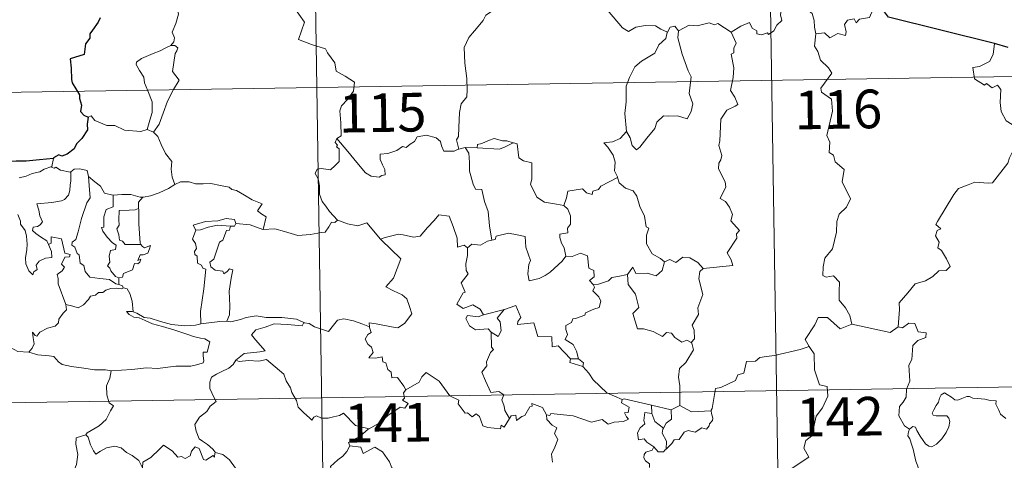
# Model space of a CAD drawing. Units: metres. Extents: x 606820 to 611321, y 4712666 to 4715706.
# Drawn here: x 607216 to 607407, y 4714774 to 4714860 of the extents above; entities that cross this region are included whole.
import ezdxf
from ezdxf.enums import TextEntityAlignment as Align

# ---------------------------------------------------------------- set-up
doc = ezdxf.new("R2010")
doc.units = ezdxf.units.M
doc.header["$MEASUREMENT"] = 0
doc.layers.add('Level 63', color=7, linetype='Continuous', lineweight=0)
doc.styles.add('Arial', font='ARIAL.TTF', dxfattribs={"height": 0.2})

msp = doc.modelspace()

# ---------------------------------------------------------------- linework, layer by layer
at = {"layer": 'Level 63', "linetype": 'Continuous', "lineweight": 0}
for points in [[(607271.4, 4714967.16), (607275.2, 4714726.26)], [(607359.67, 4714968.56), (607363.47, 4714727.66)], [(607244.11, 4714865.89), (607244.14, 4714865.26), (607245.25, 4714864), (607246.1, 4714862.48), (607246.41, 4714860.91), (607245.94, 4714859.14), (607245.19, 4714857.46), (607245.64, 4714856.34), (607245.51, 4714855.53), (607244.94, 4714854.86)], [(607268.73, 4714862.49), (607270.9, 4714859.38), (607269.74, 4714856.02), (607272.26, 4714855.03), (607274.96, 4714854.21), (607275.37, 4714853.41), (607276.77, 4714851.46), (607277.08, 4714849.89), (607278.8, 4714848.9), (607280.62, 4714847.76), (607280.43, 4714846.01), (607279.26, 4714844.38), (607278.11, 4714843.16), (607277.78, 4714842.16), (607277.93, 4714839.82), (607278.01, 4714837.33), (607277.16, 4714836.83)], [(607307.77, 4714861.86), (607306.1, 4714860.75), (607305.6, 4714859.72), (607303.88, 4714857.67), (607302.79, 4714856.42), (607301.92, 4714854.44), (607302.05, 4714851.39), (607302.44, 4714848.46), (607302.49, 4714846.24), (607302.44, 4714844.87), (607301.34, 4714843.54), (607300.97, 4714841.83), (607300.83, 4714838.92), (607300.79, 4714837.2), (607300.38, 4714836.53), (607300.83, 4714834.76)], [(607341.34, 4714857.46), (607340.1, 4714858.02), (607339.03, 4714858.64), (607337.09, 4714858.74), (607335.22, 4714858.39), (607333.8, 4714857.54), (607332.62, 4714858.28), (607329.7, 4714861.72), (607329.6, 4714861.76)], [(607353.73, 4714857.44), (607355.57, 4714858.62), (607357.28, 4714859.33), (607357.82, 4714858.19), (607358.68, 4714857.71), (607358.7, 4714857.08), (607359.64, 4714856.89), (607360.79, 4714857.3), (607361, 4714856.95), (607362.03, 4714857.68), (607362.59, 4714858.81), (607363.54, 4714859.68), (607363.33, 4714860.8), (607363.51, 4714862.26), (607365.14, 4714862.78), (607366.73, 4714861.82), (607368.22, 4714862), (607369.45, 4714861.03), (607369.83, 4714859.68), (607369.91, 4714858.41), (607370.14, 4714857.11)], [(607382.49, 4714862.64), (607381.68, 4714862.78), (607380.59, 4714860.28), (607378.64, 4714859.96), (607378.02, 4714859.23), (607377.59, 4714860.02), (607376.28, 4714859.76), (607375.71, 4714858.9), (607376.04, 4714857.51), (607375.9, 4714856.78), (607374.44, 4714857.2), (607372.9, 4714856.3), (607371.83, 4714857.27), (607370.14, 4714857.11)], [(607343.52, 4714857.68), (607342.76, 4714858.58), (607341.9, 4714858.4), (607341.34, 4714857.46)], [(607353.73, 4714857.44), (607351.11, 4714859.09), (607350.49, 4714858.85), (607349.43, 4714859.24), (607347.12, 4714858.63), (607345.56, 4714858.78), (607343.52, 4714857.68)], [(607341.34, 4714857.46), (607341.3, 4714857.36), (607341.03, 4714856.21), (607339.68, 4714854.98), (607338.92, 4714853.38), (607336.32, 4714851.79), (607335.03, 4714850.72), (607333.96, 4714848.62), (607333.36, 4714846.94), (607333.31, 4714843.9), (607333.08, 4714841.67), (607333.39, 4714838.16)], [(607343.52, 4714857.68), (607343.36, 4714856.3), (607344.24, 4714853.17), (607345.36, 4714849.96), (607345.97, 4714848.74), (607345.6, 4714845.53), (607346.31, 4714843.55), (607345.98, 4714842.07), (607345.17, 4714840.61), (607343.31, 4714841.2), (607341.51, 4714841.13), (607340.56, 4714841.22), (607339.31, 4714839.94), (607338.88, 4714838.77), (607337.35, 4714836.84), (607335.97, 4714835.11), (607335.32, 4714834.6), (607334.49, 4714835.45), (607334.13, 4714836.94), (607333.39, 4714838.16)], [(607348.26, 4714811.6), (607354.03, 4714812.15), (607353.73, 4714813.24), (607352.97, 4714814.64), (607354.83, 4714817.46), (607354.79, 4714818.31), (607355.32, 4714818.95), (607353.64, 4714820.8), (607353.98, 4714822.03), (607353.41, 4714823.5), (607352.6, 4714824.57), (607351.62, 4714825.16), (607352.68, 4714827.39), (607352.59, 4714828.41), (607351.24, 4714830.94), (607351.3, 4714832.04), (607351.74, 4714832.64), (607351.93, 4714833.48), (607351.3, 4714835.45), (607351.52, 4714836.32), (607351.7, 4714840.56), (607352.91, 4714842.3), (607354.52, 4714843.05), (607355.05, 4714843.4), (607354.42, 4714844.83), (607353.62, 4714846.13), (607354.12, 4714848.65), (607354.22, 4714850.52), (607353.74, 4714853.15), (607354.23, 4714853.45), (607354.27, 4714854.31), (607354.72, 4714855.29), (607353.73, 4714857.44)], [(607370.14, 4714857.11), (607369.93, 4714854.72), (607370.54, 4714853.68), (607371.08, 4714852.03), (607372.59, 4714850.48), (607373.26, 4714849.47), (607371.14, 4714846.55), (607371.23, 4714845.82), (607373.2, 4714844.4), (607373.41, 4714842.13), (607372.3, 4714837.4), (607372.85, 4714836.09), (607372.75, 4714834.06), (607373.62, 4714833.56), (607373.91, 4714832.26), (607375.67, 4714830.76), (607375.27, 4714828.37), (607376.87, 4714825.11), (607376.14, 4714823.48), (607374.72, 4714822.11), (607374.23, 4714820.72), (607374.2, 4714818.64), (607373.41, 4714815.41), (607371.88, 4714813.57), (607371.59, 4714811.93), (607371.54, 4714810.23), (607372.16, 4714809.87), (607373.61, 4714810.14), (607374.75, 4714808.9), (607374.66, 4714807.1), (607374.72, 4714805.43), (607375.93, 4714803.94), (607376.78, 4714802.45), (607377.15, 4714800.78)], [(607244.94, 4714854.86), (607243.97, 4714854.42), (607242.89, 4714853.78), (607241.51, 4714853.28), (607239.28, 4714852.3), (607238.28, 4714851.62), (607238.21, 4714851.13), (607238.86, 4714850.01), (607239.69, 4714848.68), (607239.82, 4714847.58), (607240.52, 4714846.05), (607241.35, 4714843.94), (607241.33, 4714841.82), (607240.85, 4714840.33), (607240.38, 4714838.55)], [(607244.94, 4714854.86), (607245.71, 4714854.82), (607246.32, 4714854.37), (607246.14, 4714853.8), (607245.82, 4714853.28), (607245.27, 4714849.81), (607246.57, 4714848.12), (607245.5, 4714846.33), (607244.3, 4714844.02), (607243.44, 4714841.7), (607242.71, 4714839.61), (607241.59, 4714838)], [(607404.83, 4714855.21), (607404.6, 4714853.12), (607403.87, 4714851.71), (607401.94, 4714850.76), (607400.62, 4714850.55), (607400.95, 4714848.35), (607402.89, 4714847.15), (607403.3, 4714847.47), (607404.37, 4714846.66), (607405.43, 4714847.14), (607406.06, 4714846.3), (607405.93, 4714843.8), (607406.13, 4714842.01), (607407.12, 4714840.25), (607409.09, 4714839), (607410.71, 4714838.48), (607410.77, 4714836.48), (607410.06, 4714835.01), (607409.56, 4714834.26), (607408.36, 4714834.21), (607407.77, 4714833.05), (607407.42, 4714832.03)], [(607096.76, 4714843.94), (607626.38, 4714852.28)], [(607228.92, 4714840.95), (607229.51, 4714841.19), (607230.21, 4714840.28), (607232.5, 4714839.35), (607234.07, 4714839.35), (607235.93, 4714838.4), (607239.1, 4714838.13), (607240.38, 4714838.55)], [(607240.38, 4714838.55), (607241.59, 4714838)], [(607241.59, 4714838), (607242.43, 4714837.21), (607243.06, 4714835.61), (607243.95, 4714833.9), (607245.16, 4714832.31), (607245.05, 4714830.83), (607245.2, 4714829.27), (607245.7, 4714827.88)], [(607300.83, 4714834.76), (607300.72, 4714834.74), (607299.93, 4714834.31), (607297.94, 4714834.34), (607297.48, 4714835.36), (607297.29, 4714836.19), (607296.44, 4714836.94), (607294.59, 4714837.47), (607292.74, 4714837.14), (607292.28, 4714836.22), (607291.39, 4714835.68), (607290.64, 4714835.06), (607289.9, 4714835.22), (607288.84, 4714834.44), (607287.06, 4714833.88), (607285.56, 4714833.74), (607285.56, 4714832.7), (607286.01, 4714831.66), (607286.48, 4714830.76), (607286.54, 4714829.74), (607285.91, 4714829.63), (607285.41, 4714829.28), (607283.82, 4714829.48), (607282.71, 4714830.17), (607281.06, 4714832.13), (607279.3, 4714834.26), (607277.16, 4714836.83)], [(607333.39, 4714838.16), (607332.15, 4714836.81), (607330.67, 4714836.13), (607329, 4714835.94), (607329.8, 4714835.15), (607330.85, 4714833.58), (607331.2, 4714832.22), (607331.08, 4714830.53), (607331.66, 4714829.34), (607331.69, 4714829.25)], [(607277.16, 4714836.83), (607276.84, 4714836.02), (607277.28, 4714835.51), (607277.1, 4714835.19), (607277.65, 4714834.81), (607277.62, 4714833.4), (607277.65, 4714832.33), (607276.88, 4714831.59), (607275.97, 4714830.72), (607274.11, 4714830.97), (607273.37, 4714830.86), (607272.94, 4714830.03), (607273.56, 4714828.99), (607273.79, 4714827.62), (607273.82, 4714825.97), (607274.34, 4714824.58), (607275.02, 4714823.65), (607275.78, 4714822.66), (607277.32, 4714820.96)], [(607302.12, 4714835.07), (607300.83, 4714834.76)], [(607304.45, 4714835), (607302.12, 4714835.07)], [(607302.12, 4714835.07), (607302.79, 4714833.97), (607302.96, 4714832.13), (607302.92, 4714830.48), (607303.66, 4714827.91), (607304.12, 4714826.98), (607305.35, 4714826.88), (607305.86, 4714824.59), (607306.57, 4714822.66), (607306.84, 4714819.87), (607307.25, 4714817.06)], [(607311.42, 4714835.94), (607310.2, 4714836.37), (607309.34, 4714836.36), (607307.72, 4714836.81), (607306.63, 4714836.44), (607305.34, 4714835.82), (607304.5, 4714835.61), (607304.45, 4714835)], [(607304.45, 4714835), (607308.76, 4714834.76), (607309.85, 4714835.17), (607311.42, 4714835.94)], [(607321.26, 4714823.82), (607319.82, 4714824.08), (607317.5, 4714824.42), (607315.97, 4714825.4), (607314.76, 4714827.94), (607315.03, 4714828.91), (607315.02, 4714832.06), (607313.43, 4714832.46), (607312.52, 4714833.05), (607312.18, 4714835.74), (607311.44, 4714835.94), (607311.42, 4714835.94)], [(607215.52, 4714829.18), (607216.9, 4714829.51), (607218.02, 4714830.02), (607219.54, 4714830.3), (607220.36, 4714830.87), (607221.88, 4714831.39)], [(607221.88, 4714831.39), (607221.84, 4714831.15), (607222.28, 4714831.05), (607222.62, 4714831.21), (607223.51, 4714830.64), (607225.4, 4714830.26), (607225.52, 4714830.35)], [(607222.16, 4714832.94), (607221.88, 4714831.39)], [(607386.14, 4714800.24), (607386.41, 4714803.63), (607386.32, 4714804.89), (607388, 4714806.85), (607389.44, 4714808.62), (607391.44, 4714809.19), (607392.86, 4714810.04), (607394.05, 4714811.1), (607395.44, 4714811.19), (607396.26, 4714811.98), (607395.53, 4714813.46), (607394.56, 4714815.09), (607393.82, 4714815.56), (607394.08, 4714816.67), (607393.36, 4714817.94), (607393.71, 4714818.97), (607394.4, 4714819.27), (607393.45, 4714820.11), (607393.78, 4714820.7), (607396.93, 4714825.94), (607397.84, 4714827.12), (607399.74, 4714827.81), (607401.05, 4714828.34), (607403.58, 4714828.11), (607404.47, 4714828.22), (607407.42, 4714832.03)], [(607225.52, 4714830.35), (607225.57, 4714828.52), (607225.42, 4714827.78), (607225.36, 4714826.68), (607225.06, 4714825.8), (607224.3, 4714824.99), (607223.74, 4714824.71), (607221.88, 4714824.39), (607218.92, 4714824.1), (607219.34, 4714822.88), (607219.54, 4714821.78), (607220.04, 4714820.65), (607219.62, 4714820.02), (607219.04, 4714819.71), (607218.26, 4714819.62), (607218.1, 4714818.94), (607218.75, 4714818.34), (607219.67, 4714817.69), (607220.9, 4714816.95), (607221.21, 4714816.26)], [(607225.52, 4714830.35), (607226.18, 4714830.84), (607227.26, 4714830.93), (607228.74, 4714830.59), (607228.99, 4714829.43)], [(607228.99, 4714829.43), (607229.13, 4714827.71), (607229.31, 4714825.3), (607228.66, 4714824.33), (607227.63, 4714821.29), (607226.96, 4714818.66), (607226.52, 4714817.2), (607225.81, 4714816.68), (607225.76, 4714816.08), (607226.3, 4714815.73), (607226.78, 4714814.49), (607227.15, 4714814.22), (607227.34, 4714812.63), (607228.05, 4714812.16), (607228.31, 4714811.01), (607229.23, 4714809.92), (607231.14, 4714809.62), (607233.04, 4714809.42), (607234.28, 4714808.61), (607234.86, 4714808.48)], [(607228.99, 4714829.43), (607230.17, 4714828.39), (607231.33, 4714827.58), (607232.07, 4714826.19), (607233.71, 4714825.82), (607233.76, 4714825.82)], [(607331.69, 4714829.25), (607328.44, 4714827.55), (607327.94, 4714826.89), (607326.89, 4714826.57), (607326.75, 4714825.93), (607325.62, 4714826.26), (607324.85, 4714827.03), (607322.03, 4714826.61), (607321.73, 4714825.28), (607321.26, 4714823.82)], [(607331.69, 4714829.25), (607331.97, 4714828.21), (607333.18, 4714827.17), (607334.68, 4714826.65), (607335.4, 4714825.6), (607336, 4714823.63), (607336.93, 4714821.71), (607337.25, 4714819.68), (607337.75, 4714819.42), (607337.27, 4714818.06), (607337.26, 4714816.39), (607338.36, 4714814.45), (607340, 4714813.49), (607340.77, 4714812.84)], [(607239.55, 4714825.4), (607239.64, 4714825.4), (607241, 4714825.66), (607242.67, 4714826.23), (607244.48, 4714827.09), (607245.7, 4714827.88)], [(607245.7, 4714827.88), (607246.8, 4714828.38), (607248.54, 4714828.4), (607249.75, 4714828.01), (607251.22, 4714828.03), (607252.75, 4714828.08), (607254.62, 4714827.71), (607256.25, 4714827.34), (607256.78, 4714826.92), (607257.72, 4714826.74), (607259.26, 4714825.82), (607260.73, 4714824.92), (607262.7, 4714824.13), (607261.75, 4714822.76), (607262.59, 4714822.11), (607263.49, 4714821.6), (607262.85, 4714819.14)], [(607233.76, 4714825.82), (607233.74, 4714823.57), (607232.38, 4714823.02), (607231.93, 4714821.6), (607231.94, 4714819.61), (607231.52, 4714819.5), (607231.77, 4714818.81), (607232.59, 4714817.68), (607233.62, 4714816.56), (607234.33, 4714816.11), (607234.24, 4714815.28), (607233.25, 4714815.07), (607232.99, 4714813.97), (607233.11, 4714812.83), (607232.68, 4714812.09), (607233.12, 4714811.66), (607233.29, 4714811.12), (607234.24, 4714810.02), (607234.86, 4714809.74)], [(607233.76, 4714825.82), (607235.45, 4714825.94), (607237.17, 4714825.91), (607239, 4714825.39), (607239.55, 4714825.4)], [(607239.55, 4714825.4), (607238.67, 4714824.44), (607238.7, 4714823.2)], [(607321.26, 4714823.82), (607322.02, 4714823.08), (607322.56, 4714821.81), (607322.56, 4714820.21), (607321.95, 4714819.4), (607322.03, 4714818.52), (607320.48, 4714818.26), (607320.45, 4714817.6), (607320.8, 4714816.47), (607321.28, 4714815.6), (607321.61, 4714813.98)], [(607221.21, 4714816.26), (607221.78, 4714814.9), (607221.84, 4714813.7), (607220.6, 4714813.55), (607219.38, 4714813), (607218.83, 4714812.24), (607218.99, 4714811.4), (607218.35, 4714810.93), (607218.17, 4714810.36), (607217.38, 4714811.14), (607216.8, 4714812.49), (607216.77, 4714813.65), (607216.98, 4714815.25), (607217.09, 4714816.32), (607216.91, 4714817.86), (607216.66, 4714818.92), (607215.75, 4714820.16), (607215.76, 4714820.74), (607215.27, 4714822.03)], [(607238.7, 4714823.2), (607238, 4714822.95), (607236.86, 4714822.9), (607234.94, 4714822.82), (607234.88, 4714821.02), (607234.95, 4714819.98), (607234.44, 4714819.26), (607234.83, 4714818.14), (607234.99, 4714817.07), (607235.59, 4714816.85), (607236.09, 4714816.24), (607236.95, 4714816.24), (607239.15, 4714816.25)], [(607238.7, 4714823.2), (607238.71, 4714823.08), (607238.72, 4714820.26), (607238.97, 4714816.5), (607239.15, 4714816.25)], [(607285.76, 4714817.17), (607285.66, 4714817.27), (607286.57, 4714817.62), (607289.12, 4714818.23), (607290.06, 4714818.13), (607292.07, 4714817.63), (607293.34, 4714817.82), (607294.76, 4714819.55), (607296.07, 4714820.87), (607296.97, 4714821.96), (607298.99, 4714821.72), (607299.76, 4714819.7), (607300.54, 4714817.44), (607300.63, 4714815.69), (607301.9, 4714816.11), (607302.51, 4714815.61)], [(607257.56, 4714820.31), (607257.32, 4714821.1), (607255.72, 4714821.28), (607254.09, 4714820.83), (607251.67, 4714820.7), (607249.29, 4714820), (607249.78, 4714819.04)], [(607249.78, 4714819.04), (607250.7, 4714819.1), (607252.22, 4714819.62), (607254.04, 4714819.97), (607256.51, 4714819.8)], [(607256.51, 4714819.8), (607256.34, 4714819.03), (607255.78, 4714818.97), (607255.07, 4714817.07), (607254.38, 4714816.7), (607253.66, 4714814.54), (607253.28, 4714813.39), (607252.5, 4714812.81), (607252.69, 4714811.92), (607253.59, 4714811.27), (607255.05, 4714811.09), (607255.22, 4714810.56), (607255.92, 4714811.02), (607256.32, 4714811.5), (607257.02, 4714811.32), (607256.66, 4714809.72), (607256.26, 4714807.19), (607256.42, 4714804.3), (607256.36, 4714802.6), (607255.85, 4714801.36)], [(607257.56, 4714820.31), (607257.34, 4714819.76), (607256.51, 4714819.8)], [(607262.85, 4714819.14), (607262.8, 4714819.13), (607260.38, 4714820.02), (607257.56, 4714820.31)], [(607277.32, 4714820.96), (607276.76, 4714820.47), (607276.11, 4714820.54), (607275.62, 4714819.64), (607274.9, 4714818.64), (607274.19, 4714818.58), (607272.08, 4714818.17), (607269.61, 4714817.97), (607267.04, 4714818.76), (607265.13, 4714819.28), (607262.85, 4714819.14)], [(607277.32, 4714820.96), (607277.34, 4714820.94), (607279.25, 4714820.25), (607281.28, 4714819.84), (607283, 4714820.43), (607285.66, 4714817.27)], [(607249.78, 4714819.04), (607249.14, 4714817.28), (607249.73, 4714816.42), (607249.93, 4714815.44), (607249.58, 4714814.9), (607249.64, 4714814.29), (607250.06, 4714813.98), (607250.1, 4714812.58), (607250.91, 4714812.21), (607251.17, 4714811.66), (607251.77, 4714811.42), (607251.38, 4714807.6), (607250.73, 4714803.25), (607250.76, 4714800.81)], [(607321.61, 4714813.98), (607320.94, 4714813), (607318.62, 4714810.88), (607317.61, 4714810.23), (607316.46, 4714809.61), (607314.5, 4714809.16), (607314.23, 4714810.51), (607314.44, 4714812.34), (607314.77, 4714813.12), (607313.84, 4714815.72), (607313.75, 4714817.81), (607312.16, 4714818.08), (607310.5, 4714818.44), (607308.1, 4714817.84), (607307.9, 4714817.21), (607307.25, 4714817.06)], [(607224.56, 4714804.61), (607223.07, 4714808.59), (607223.09, 4714809.64), (607222.88, 4714810.39), (607223.84, 4714811.12), (607224.32, 4714811.85), (607223.7, 4714812.43), (607224.4, 4714813.76), (607225.31, 4714813.85), (607225.43, 4714814.3), (607224.38, 4714814.53), (607223.74, 4714817.31), (607221.73, 4714817.71), (607221.73, 4714816.5), (607221.21, 4714816.26)], [(607239.15, 4714816.25), (607239.43, 4714815.86), (607239.83, 4714815.57), (607241.01, 4714816.05), (607240.79, 4714815.41), (607240.5, 4714814.56), (607239.59, 4714814.23), (607238.98, 4714814.22), (607238.56, 4714813.15), (607239.11, 4714813.38), (607238.93, 4714812.79), (607238.53, 4714812.5), (607237.88, 4714812.55), (607237.54, 4714811.31), (607235.79, 4714810.62), (607235.54, 4714809.92), (607234.86, 4714809.74)], [(607283.52, 4714800.28), (607283.45, 4714801.06), (607284.83, 4714800.81), (607287.77, 4714800.23), (607289.03, 4714800.06), (607290.32, 4714800.93), (607291.76, 4714802.76), (607291.31, 4714804.19), (607290.79, 4714805.66), (607289.86, 4714806.44), (607288.2, 4714807.22), (607286.71, 4714808.01), (607288.2, 4714809.68), (607289.61, 4714813.47), (607285.76, 4714817.17)], [(607307.25, 4714817.06), (607306.4, 4714816.88), (607305.05, 4714816.12), (607303.38, 4714816.29), (607302.51, 4714815.61)], [(607302.51, 4714815.61), (607302.51, 4714814.1), (607302.19, 4714812.49), (607302.27, 4714811.19), (607302.7, 4714810.53), (607301.33, 4714808.8), (607302.12, 4714806.98), (607301.72, 4714806.86), (607301.11, 4714805.8), (607300.48, 4714804.67), (607301.68, 4714803.81), (607303.55, 4714804.53), (607304.97, 4714803.71), (607305.67, 4714802.58)], [(607321.61, 4714813.98), (607321.62, 4714813.98), (607322.89, 4714813.92), (607324.49, 4714814.58), (607325.81, 4714814.05), (607326.11, 4714811.62), (607327.07, 4714811.22), (607327.12, 4714809.96), (607326.22, 4714809.27), (607326.95, 4714808.46)], [(607333.62, 4714810.4), (607334.65, 4714811.82), (607335.25, 4714810.58), (607337.39, 4714810.69), (607339.16, 4714810.13), (607340.35, 4714811.22), (607340.77, 4714812.84)], [(607340.77, 4714812.84), (607341.83, 4714813.29), (607342.98, 4714812.72), (607344.36, 4714813.78), (607345.72, 4714813.63), (607347.25, 4714812.73), (607348.26, 4714811.6)], [(607333.62, 4714810.4), (607331.72, 4714810.02), (607330.59, 4714809.82), (607329.92, 4714809.18), (607327.98, 4714808.55), (607326.95, 4714808.46)], [(607345.94, 4714797.19), (607345.13, 4714797.67), (607344.14, 4714797.3), (607342.79, 4714798.16), (607342.14, 4714799), (607341.2, 4714799.14), (607340.37, 4714798.38), (607338.59, 4714799.37), (607336.7, 4714799.84), (607335.52, 4714799.89), (607334.64, 4714802.83), (607335.8, 4714804), (607335.14, 4714806.61), (607333.74, 4714808.48), (607333.62, 4714810.4)], [(607348.26, 4714811.6), (607347.65, 4714811.01), (607347.47, 4714809.6), (607348.24, 4714806.56), (607347.26, 4714803.92), (607347.39, 4714802.68), (607346.13, 4714800.57), (607346.55, 4714799.58), (607346.58, 4714797.95), (607345.94, 4714797.19)], [(607234.86, 4714809.74), (607234.86, 4714808.48)], [(607234.86, 4714808.48), (607235.54, 4714808.2), (607235.72, 4714807.85), (607235.78, 4714807.83)], [(607326.95, 4714808.46), (607327.17, 4714807.98), (607326.9, 4714807.26), (607328.04, 4714806.08), (607328.42, 4714805.24), (607328.11, 4714803.98), (607327.04, 4714803.71), (607325.46, 4714802.96), (607325.31, 4714802.53), (607323.53, 4714801.85), (607323.01, 4714801.8), (607322.73, 4714801.08), (607321.62, 4714800.5), (607321.63, 4714799.72), (607321.93, 4714798.77), (607321.5, 4714797.81), (607323.04, 4714796.86), (607323.7, 4714795.51), (607324.12, 4714794.05)], [(607235.78, 4714807.83), (607235.4, 4714807.61), (607234.36, 4714807.74), (607233.28, 4714807.67), (607232.35, 4714807.34), (607231.73, 4714806.92), (607230.89, 4714806.93), (607230.36, 4714806.41), (607229.38, 4714806.21), (607228.96, 4714805.53), (607227.99, 4714804.52), (607226.98, 4714803.97), (607225.91, 4714804.25), (607224.56, 4714804.61)], [(607235.78, 4714807.83), (607236.49, 4714807.62), (607237, 4714806.74), (607237.46, 4714805.23), (607237.66, 4714803.16)], [(607217.4, 4714795.36), (607218.03, 4714796.12), (607218.43, 4714796.99), (607218.25, 4714798.11), (607218.1, 4714799.21), (607218.65, 4714798.6), (607218.94, 4714798.42), (607219.55, 4714799.2), (607221.02, 4714800), (607222.5, 4714800.38), (607223.14, 4714801.06), (607223.2, 4714801.75), (607224.08, 4714802.94), (607224.69, 4714803.58), (607224.56, 4714804.61)], [(607237.66, 4714803.16), (607237.45, 4714803.22), (607236.36, 4714803.26), (607236.84, 4714802.63), (607237.74, 4714802.13), (607238.78, 4714802), (607239.97, 4714801.47), (607241.38, 4714800.87), (607243.35, 4714800.33), (607245.72, 4714799.6), (607248.09, 4714798.84), (607249.36, 4714798.35), (607250.72, 4714798.09), (607251.56, 4714797.92), (607252.5, 4714797.36), (607252.01, 4714795.35), (607251.26, 4714795.34), (607251.23, 4714794.62), (607251.37, 4714793.64), (607251.24, 4714793.26), (607250.21, 4714792.97), (607248.86, 4714792.62), (607245.94, 4714792.63), (607242.37, 4714792.15), (607240.23, 4714792.29), (607237.41, 4714791.97), (607233.37, 4714791.7)], [(607250.76, 4714800.81), (607249.71, 4714800.56), (607247.65, 4714800.44), (607245.1, 4714800.7), (607242.94, 4714801.26), (607240.92, 4714801.91), (607239.77, 4714802.08), (607238.35, 4714802.94), (607237.66, 4714803.16)], [(607305.67, 4714802.58), (607304.62, 4714802.18), (607302.56, 4714802.45), (607302.22, 4714801.85), (607302.9, 4714800.46), (607304.09, 4714799.7), (607306.56, 4714799.87), (607307.14, 4714799.25)], [(607305.67, 4714802.58), (607309.74, 4714803.64), (607309.69, 4714803.62)], [(607309.74, 4714803.64), (607309.69, 4714803.62), (607308.31, 4714801.96), (607308.86, 4714801.22), (607309.08, 4714799.49), (607308.52, 4714798.37), (607307.14, 4714799.25)], [(607322.52, 4714794.08), (607320.15, 4714796.54), (607318.96, 4714796.37), (607318.93, 4714798.3), (607316.22, 4714798.4), (607315.42, 4714801.04), (607312.27, 4714800.74), (607312.29, 4714801.31), (607312.88, 4714802.09), (607311.94, 4714804.37), (607310.65, 4714803.92), (607309.74, 4714803.64)], [(607250.76, 4714800.81), (607254.49, 4714801.29), (607255.85, 4714801.36)], [(607255.85, 4714801.36), (607256.58, 4714801.25), (607258.48, 4714801.66), (607259.6, 4714802.04), (607261.53, 4714802.38), (607263.48, 4714802.07), (607266.47, 4714802.06), (607269.38, 4714801.72), (607270.74, 4714801.09)], [(607270.74, 4714801.09), (607270.47, 4714800.44), (607267.6, 4714800.69), (607265.04, 4714800.83), (607263.26, 4714800.22), (607261.44, 4714799.66), (607260.61, 4714798.68), (607261.41, 4714797.75), (607263.25, 4714795.62), (607262.26, 4714795.4), (607259.16, 4714795.07), (607257.57, 4714793.8)], [(607270.74, 4714801.09), (607270.86, 4714801.04), (607271.79, 4714800.9), (607272.86, 4714800.24), (607275.58, 4714799.32), (607276.5, 4714800.57), (607277.32, 4714801.53), (607278.53, 4714801.81), (607280.4, 4714801.41), (607282.22, 4714800.78), (607283.52, 4714800.28)], [(607377.15, 4714800.78), (607374.88, 4714799.86), (607372.4, 4714802.06), (607370.64, 4714802.07), (607369.96, 4714800.64), (607368.07, 4714797.83), (607368.88, 4714796.44)], [(607377.15, 4714800.78), (607384.59, 4714799.14), (607386.14, 4714800.24)], [(607388.33, 4714780.42), (607387.4, 4714781.04), (607386.25, 4714782.96), (607386.37, 4714784.8), (607387.09, 4714785.66), (607387.72, 4714786.63), (607387.77, 4714788.15), (607388.38, 4714789.73), (607388.22, 4714792.83), (607388.81, 4714793.9), (607388.98, 4714796.65), (607389.97, 4714797.59), (607391.5, 4714798.17), (607391.59, 4714799.1), (607390.04, 4714799.3), (607389.35, 4714800.92), (607388.24, 4714800.97), (607387.01, 4714800.05), (607386.14, 4714800.24)], [(607290.58, 4714788.04), (607290.21, 4714788.77), (607288.98, 4714790.42), (607287.86, 4714790.35), (607287.7, 4714791.46), (607287.08, 4714791.98), (607286.68, 4714793.28), (607286.08, 4714793.49), (607286, 4714794.45), (607284.66, 4714794.18), (607283.4, 4714794.25), (607284.23, 4714795.27), (607283.92, 4714796.29), (607283.17, 4714796.88), (607282.7, 4714797.88), (607283.19, 4714798.76), (607283.81, 4714799.14), (607283.54, 4714800.11), (607283.52, 4714800.28)], [(607307.14, 4714799.25), (607307.17, 4714796.33), (607307.6, 4714795.87), (607306.99, 4714795.25), (607306.25, 4714793.46), (607306.28, 4714792.67), (607305.32, 4714791.47), (607306.04, 4714789.75), (607307.09, 4714787.53), (607308.62, 4714787.69), (607309.57, 4714787.04), (607309.21, 4714786.1), (607309.67, 4714784.85), (607309.82, 4714784.01), (607310.69, 4714782.47)], [(607343.74, 4714784.99), (607343.73, 4714788.82), (607343.51, 4714790.52), (607343.67, 4714792.16), (607344.94, 4714793.33), (607346.38, 4714795.8), (607346.06, 4714797.12), (607345.94, 4714797.19)], [(607213.83, 4714796.26), (607215.25, 4714795.5), (607217.4, 4714795.36)], [(607217.4, 4714795.36), (607219.12, 4714794.84), (607221.36, 4714794.64), (607222.22, 4714794.47), (607223.16, 4714793.44), (607223.89, 4714792.96), (607225.66, 4714792.54), (607228.09, 4714792.22), (607230.15, 4714791.91), (607232.29, 4714791.91), (607233.37, 4714791.7)], [(607368.88, 4714796.44), (607367.11, 4714795.89), (607362.16, 4714794.68), (607360.59, 4714794.52), (607359.26, 4714794.33), (607358.44, 4714793.57), (607356.71, 4714793.54), (607356.2, 4714791.25), (607355.01, 4714790.97), (607354.57, 4714789.86), (607351.72, 4714788.48), (607350.66, 4714788.32), (607350.05, 4714784.42), (607349.85, 4714784.07), (607349.86, 4714783.94)], [(607368.88, 4714796.44), (607369.1, 4714796.08), (607369.84, 4714795.05), (607369.93, 4714791.92), (607370.87, 4714789.01), (607372.36, 4714788.7), (607372.46, 4714786.79), (607371.45, 4714784.53), (607370.25, 4714782.91), (607369.37, 4714779.08), (607368.19, 4714778.2), (607367.82, 4714776.74), (607368.78, 4714774.96), (607363.63, 4714771.52), (607363.39, 4714769.31)], [(607257.57, 4714793.8), (607257.05, 4714792.96), (607256.24, 4714792.22), (607254.73, 4714791.54), (607253.83, 4714791.08), (607252.83, 4714790.47), (607252.5, 4714789.54), (607252.54, 4714788.3), (607252.92, 4714787.48), (607253.21, 4714786.71), (607253.73, 4714785.76), (607252.62, 4714784.85), (607251.92, 4714783.81), (607250.54, 4714782.71), (607249.64, 4714781.29), (607249.89, 4714780), (607250.48, 4714778.55), (607251.08, 4714778.09), (607252.05, 4714777.44), (607253.12, 4714776.55), (607253.55, 4714775.92)], [(607257.57, 4714793.8), (607258.22, 4714793.54), (607260.01, 4714793.7), (607262.02, 4714793.6), (607263.54, 4714793.94), (607266.86, 4714791.05), (607267.34, 4714789.8), (607268.2, 4714788.42), (607268.47, 4714787.51), (607269.38, 4714785.97), (607269.7, 4714784.66), (607270.8, 4714783.59), (607271.9, 4714782.6), (607272.33, 4714782.14), (607272.74, 4714782.73), (607273.26, 4714782.99), (607274.22, 4714782.56), (607275.48, 4714782.54), (607276.55, 4714782.78), (607277.69, 4714783.05), (607278.49, 4714783.48), (607280.77, 4714781.14), (607283.47, 4714780.49)], [(607322.52, 4714794.08), (607322.38, 4714793.32), (607324.96, 4714792.54)], [(607324.12, 4714794.05), (607322.52, 4714794.08)], [(607324.12, 4714794.05), (607325.07, 4714793.29), (607324.96, 4714792.54)], [(607097.71, 4714783.71), (607627.33, 4714792.06)], [(607233.37, 4714791.7), (607233.12, 4714790.32), (607232.47, 4714788.79), (607232.56, 4714787.05), (607233.01, 4714785.5), (607233.84, 4714784.94), (607233.21, 4714783.96), (607232.4, 4714782.27), (607231.05, 4714781.04), (607228.71, 4714779.72), (607228.46, 4714779.32)], [(607310.69, 4714782.47), (607309.68, 4714780.76), (607309.08, 4714781.17), (607308.93, 4714780.47), (607306.52, 4714780.73), (607305.55, 4714781.06), (607304.86, 4714782.86), (607304.25, 4714783.35), (607303.48, 4714782.82), (607302.53, 4714783.55), (607302.06, 4714783.49), (607300.74, 4714785.29), (607300.83, 4714786.03), (607299.14, 4714786.87), (607297.07, 4714789.74), (607294.55, 4714791.42), (607293.69, 4714790.55), (607293.18, 4714789.54), (607290.58, 4714788.04)], [(607324.96, 4714792.54), (607326.11, 4714791.24), (607326.92, 4714789.98), (607329.62, 4714787.45), (607332.59, 4714786.14)], [(607290.58, 4714788.04), (607290.56, 4714788.03), (607290.11, 4714787.47), (607290.31, 4714786.43), (607289.9, 4714786.01), (607291.01, 4714785.36), (607290.4, 4714784.45), (607289.5, 4714784.67), (607287.09, 4714783.04), (607285.57, 4714781.7), (607283.47, 4714780.49)], [(607388.33, 4714780.42), (607388.96, 4714780.94), (607389.49, 4714780.81), (607389.74, 4714780.13), (607390.4, 4714779.07), (607390.98, 4714778.21), (607391.43, 4714777.56), (607392.1, 4714777.1), (607392.7, 4714776.98), (607393.56, 4714777.46), (607394.62, 4714778.53), (607395.48, 4714779.74), (607395.99, 4714780.87), (607396.17, 4714781.86), (607395.98, 4714782.56), (607395.59, 4714782.99), (607394.48, 4714782.96), (607393.55, 4714782.99), (607392.93, 4714783.13), (607392.72, 4714783.48), (607393.07, 4714784.13), (607393.51, 4714785.01), (607393.96, 4714785.66), (607394.16, 4714786.43), (607394.52, 4714787.08), (607395.14, 4714787.44), (607395.67, 4714787.12), (607396.47, 4714786.61), (607397.13, 4714786.11), (607397.75, 4714786.01), (607398.48, 4714786.32), (607399.47, 4714786.72), (607400, 4714786.71), (607400.64, 4714786.41), (607401.53, 4714786.35), (607402.97, 4714786.2), (607404.03, 4714785.98), (607405.14, 4714785.88), (607405.07, 4714785.26), (607405.65, 4714784.1), (607406, 4714783.3), (607407.07, 4714782.49)], [(607310.69, 4714782.47), (607311, 4714783.02), (607311.9, 4714783.09), (607312.03, 4714782.08), (607313.06, 4714782.87), (607313.65, 4714783.07), (607314.65, 4714784.75), (607315.07, 4714784.84), (607315.06, 4714785.37), (607317.09, 4714784.59), (607317.86, 4714783.21)], [(607332.59, 4714786.14), (607332.45, 4714785.48), (607333.91, 4714784.68), (607333.73, 4714783.61), (607333.05, 4714783.6), (607333.39, 4714782.78), (607333.79, 4714782.37), (607332.83, 4714781.9), (607331.03, 4714781.76), (607329.82, 4714781.4), (607328.7, 4714782.25), (607326.63, 4714781.77), (607323.07, 4714783), (607318.75, 4714783.47), (607318.52, 4714783.05), (607317.86, 4714783.21)], [(607332.59, 4714786.14), (607332.98, 4714786.3), (607338.27, 4714785.08)], [(607338.68, 4714777), (607337.37, 4714777.89), (607336.81, 4714778.51), (607335.76, 4714778.36), (607335.56, 4714779.69), (607336.05, 4714780.63), (607336.94, 4714781.41), (607336.8, 4714782.06), (607336.94, 4714783.61), (607338.3, 4714783.46)], [(607338.3, 4714783.46), (607338.27, 4714785.08)], [(607338.27, 4714785.08), (607342.08, 4714784.15)], [(607338.3, 4714783.46), (607338.92, 4714781.89), (607340.57, 4714780.62)], [(607342.08, 4714784.15), (607342.12, 4714782.33), (607341.11, 4714781.55), (607340.57, 4714780.62)], [(607349.86, 4714783.94), (607349.88, 4714783.44), (607350.19, 4714782.54), (607350.12, 4714782.06), (607349.49, 4714781.45), (607349.44, 4714781.02), (607348.96, 4714780.4), (607348.05, 4714780.65), (607346.74, 4714779.79), (607345.4, 4714780.12), (607344.63, 4714779.81), (607343.64, 4714778.38), (607342.68, 4714778.33), (607342.2, 4714777.65), (607341.09, 4714776.53)], [(607343.74, 4714784.99), (607342.08, 4714784.15)], [(607349.86, 4714783.94), (607346.04, 4714783.79), (607343.74, 4714784.99)], [(607317.86, 4714783.21), (607317.95, 4714782.3), (607318.95, 4714781.16), (607319.87, 4714780.63), (607319.46, 4714779.58), (607320.08, 4714778.41), (607319.47, 4714776.93), (607318.87, 4714775.57), (607319.04, 4714773.97)], [(607283.47, 4714780.49), (607283.27, 4714780.37), (607281.7, 4714779.02), (607279.44, 4714777.79), (607279.69, 4714777.17)], [(607340.57, 4714780.62), (607340.43, 4714780.4), (607340.33, 4714779.64), (607341.19, 4714778.08), (607341.09, 4714776.53)], [(607388.92, 4714767.7), (607389.04, 4714769), (607389.11, 4714769.81), (607388.96, 4714770.57), (607389.29, 4714771.26), (607390.17, 4714772.36), (607389.93, 4714773.21), (607389.58, 4714774.21), (607389.34, 4714775.33), (607389.03, 4714776.51), (607388.78, 4714777.29), (607388.4, 4714778.51), (607388.03, 4714779.13), (607388.14, 4714779.89), (607388.31, 4714780.4), (607388.33, 4714780.42)], [(607228.46, 4714779.32), (607226.6, 4714778.75), (607226.51, 4714777.51), (607226.88, 4714775.49), (607226.63, 4714773.55), (607226.05, 4714772.21)], [(607228.46, 4714779.32), (607228.91, 4714778.88), (607229.35, 4714777.33), (607229.95, 4714776.22), (607230.39, 4714775.57), (607231.31, 4714776.12), (607232.47, 4714776.78), (607234.09, 4714777.12), (607235.34, 4714776.75), (607236.33, 4714775.86), (607237.47, 4714775.3), (607238.72, 4714774.31), (607239.48, 4714772.92)], [(607253.5, 4714775.74), (607253.42, 4714774.98), (607253.15, 4714775.32), (607251.72, 4714774.38), (607251.29, 4714774.49), (607250.44, 4714776.66), (607249.66, 4714776.95), (607248.95, 4714776.15), (607248.68, 4714775.25), (607247.75, 4714774.74), (607247.04, 4714775.12), (607246.32, 4714774.96), (607245.23, 4714776.23), (607243.51, 4714777.29), (607242.78, 4714776.54), (607241.04, 4714774.88), (607239.52, 4714773.97), (607239.48, 4714772.92)], [(607253.55, 4714775.92), (607253.57, 4714775.88), (607255.06, 4714775.49), (607256.31, 4714774.42), (607257.49, 4714772.86), (607258.11, 4714771.21), (607258.72, 4714769.47), (607260.36, 4714769.69), (607261.68, 4714770.17), (607262.72, 4714770.23), (607263.14, 4714769.88)], [(607279.69, 4714777.17), (607279.15, 4714776.04), (607278.36, 4714775.15), (607277.39, 4714774.48), (607275.94, 4714773.19), (607276.16, 4714772.27)], [(607279.69, 4714777.17), (607281.81, 4714776.93), (607282.32, 4714775.66), (607284.54, 4714776.89), (607286.01, 4714776.02), (607287.37, 4714774.08), (607287.88, 4714772.93), (607289.19, 4714772.53), (607291.93, 4714772.33), (607295.63, 4714772.55), (607295.17, 4714771.87), (607295.19, 4714769.58), (607295.9, 4714768.8), (607297.97, 4714768.49), (607299.82, 4714767.55)], [(607338.68, 4714777), (607338.42, 4714776.31), (607337.18, 4714775.92), (607336.86, 4714775.51), (607336.77, 4714774.86), (607337.08, 4714774.25), (607337.85, 4714773.65), (607337.86, 4714772.95)], [(607341.09, 4714776.53), (607340.92, 4714776.41), (607340.56, 4714776), (607339.53, 4714776.03), (607338.68, 4714777)]]:
    msp.add_lwpolyline(points, dxfattribs=at)
at = {"layer": 'Level 63', "linetype": 'Continuous', "lineweight": 30}
for points in [[(607404.83, 4714855.21), (607384.28, 4714860.32), (607382.49, 4714862.64)], [(607231.21, 4714860.21), (607230.82, 4714859.38), (607229.75, 4714857.84), (607229.24, 4714857.13), (607229.2, 4714856.24), (607228.38, 4714855.18), (607228.1, 4714853.09), (607225.4, 4714852.24), (607225.62, 4714850.45), (607225.64, 4714848.27), (607225.8, 4714847.59), (607227.23, 4714845.3), (607227.25, 4714844.56), (607227.59, 4714843.26), (607227.39, 4714842.01), (607228.09, 4714841.33), (607228.92, 4714840.95)], [(607407.51, 4714854.44), (607404.83, 4714855.21)], [(607228.92, 4714840.95), (607228.69, 4714839.57), (607228.75, 4714838.51), (607227.7, 4714836.83), (607226.61, 4714835.76), (607226.17, 4714834.82), (607224.81, 4714833.74), (607223.82, 4714833.4), (607223.21, 4714833.63), (607222.18, 4714833.03), (607222.16, 4714832.94)], [(607222.16, 4714832.94), (607219.46, 4714832.63), (607216.88, 4714832.4), (607214.91, 4714832.43), (607213.02, 4714832.24), (607212.07, 4714831.51), (607210.86, 4714831.03), (607210.73, 4714828.79), (607210.5, 4714826.83), (607209.54, 4714825.54), (607208.74, 4714824.75), (607208.97, 4714824.01), (607208.92, 4714822.97), (607207.66, 4714822.35), (607206.05, 4714821.72), (607205.38, 4714820.7)]]:
    msp.add_lwpolyline(points, dxfattribs=at)

# ---------------------------------------------------------------- texts
at = {"layer": 'Level 63', "linetype": 'Continuous', "lineweight": 13, "style": 'Arial'}
for s, p in [('115', (607286.06, 4714841.82)), ('116', (607374.52, 4714842.44)), ('141', (607287.14, 4714781.66)), ('142', (607374.85, 4714782.83))]:
    msp.add_text(s, height=7.5, rotation=0.9034, dxfattribs=at).set_placement(p, align=Align.MIDDLE_CENTER)

doc.saveas('drawing.dxf')
